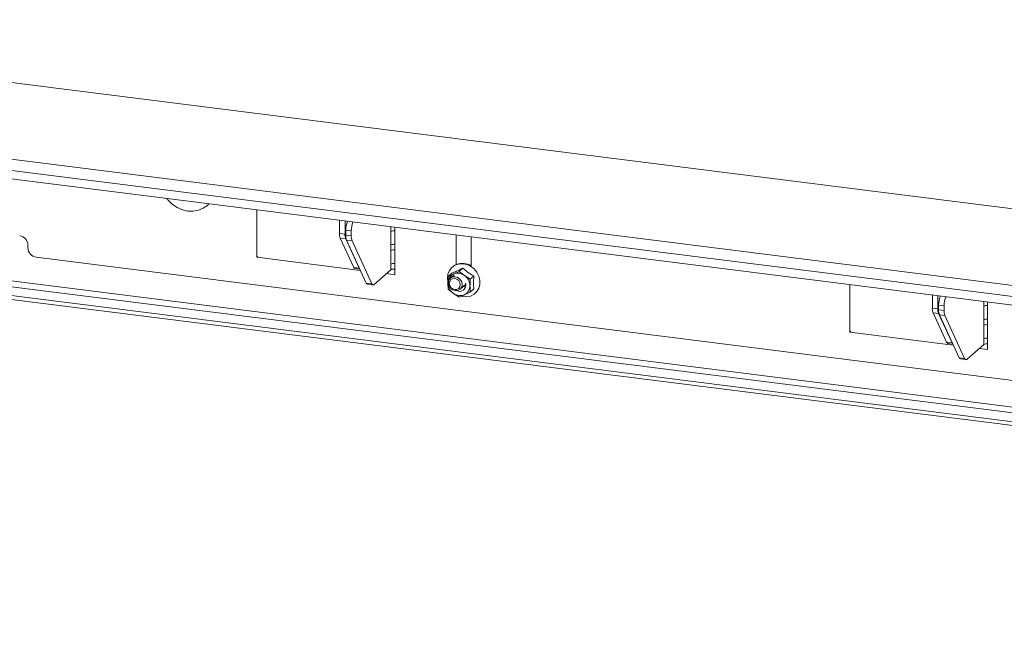
# Model space of a CAD drawing. Units: millimetres. Extents: x 424 to 4073, y 131 to 5783.
# Drawn here: x 2439 to 2773, y 4035 to 4246 of the extents above; entities that cross this region are included whole.
import ezdxf

# ---------------------------------------------------------------- set-up
doc = ezdxf.new("R2010")
doc.units = ezdxf.units.MM

msp = doc.modelspace()

# ---------------------------------------------------------------- linework, layer by layer
at = {"linetype": 'Continuous', "lineweight": 15, "ltscale": 20}
for p, q in [((3374.28, 4106.76), (2267.38, 4246.22)), ((2238.69, 4223.82), (3378.02, 4080.28)), ((2238.69, 4220.05), (3378.02, 4076.5)), ((2270.4, 4213.13), (3368.58, 4074.78)), ((2252.18, 4178.91), (3393.24, 4035.16)), ((3393.24, 4037.11), (2254.12, 4180.62)), ((2519.66, 4181.73), (2519.66, 4165.67)), ((2547.69, 4173.79), (2547.69, 4178.2)), ((2549.57, 4173.56), (2549.57, 4177.96)), ((2565.14, 4176), (2565.14, 4174.43)), ((2566.43, 4174.63), (2566.43, 4175.84)), ((2547.69, 4173.79), (2549.57, 4173.56)), ((2549.83, 4171.93), (2547.96, 4172.16)), ((2552.51, 4162.24), (2547.96, 4172.16)), ((2554.38, 4162), (2549.83, 4171.93)), ((2551.71, 4174.61), (2549.84, 4174.84)), ((2549.84, 4173.16), (2549.84, 4174.84)), ((2549.84, 4173.16), (2551.71, 4172.92)), ((2551.71, 4172.92), (2551.71, 4174.61)), ((2565.14, 4174.43), (2565.14, 4169.84)), ((2566.43, 4170.03), (2566.43, 4174.63)), ((2587.24, 4173.22), (2587.24, 4163.13)), ((2592.39, 4162.48), (2592.39, 4172.57)), ((2442.02, 4168.85), (2442.02, 4169.79)), ((2551.97, 4171.3), (2550.1, 4171.53)), ((2556.78, 4156.95), (2550.1, 4171.53)), ((2558.65, 4156.72), (2551.97, 4171.3)), ((2565.14, 4169.84), (2565.14, 4167.95)), ((2566.43, 4168.15), (2566.43, 4170.03)), ((2444.83, 4165.67), (3230.57, 4066.68)), ((2519.66, 4165.67), (2520.01, 4165.98)), ((2519.66, 4165.67), (2554.82, 4161.24)), ((2565.14, 4167.95), (2565.14, 4163.35)), ((2566.43, 4163.55), (2566.43, 4168.15)), ((2896.74, 4094.7), (2355.09, 4162.95)), ((2552.51, 4162.24), (2554.38, 4162)), ((2552.93, 4161.82), (2554.65, 4161.61)), ((2565.14, 4163.35), (2565.14, 4161.47)), ((2566.43, 4161.66), (2566.43, 4163.55)), ((2589.56, 4162.01), (2588.31, 4160.9)), ((2354.74, 4161.69), (2897.2, 4093.34)), ((2565.14, 4161.47), (2559.45, 4156.45)), ((2563.62, 4160.13), (2566.43, 4159.78)), ((2566.43, 4159.78), (2566.43, 4161.66)), ((2584.3, 4158.58), (2584.4, 4157.52)), ((2585.82, 4160.3), (2584.57, 4159.2)), ((2586.36, 4159.98), (2584.57, 4159.2)), ((2586.57, 4159.71), (2585.33, 4158.62)), ((2588.31, 4160.9), (2586.36, 4159.98)), ((2590.1, 4159.51), (2588.31, 4160.9)), ((2592.05, 4158.26), (2590.1, 4159.51)), ((2593.3, 4159.36), (2592.05, 4158.26)), ((2556.78, 4156.95), (2558.65, 4156.72)), ((2557.21, 4156.54), (2559.08, 4156.31)), ((2588.64, 4154.87), (2590.54, 4156.54)), ((2720.77, 4156.39), (2720.77, 4140.33)), ((2584.57, 4154.84), (2586.36, 4153.45)), ((2586.36, 4153.45), (2588.31, 4152.2)), ((2588.31, 4152.2), (2590.1, 4152.98)), ((2590.1, 4152.98), (2592.05, 4153.9)), ((2593.3, 4155), (2592.05, 4153.9)), ((2748.81, 4148.45), (2748.81, 4152.86)), ((2750.68, 4148.22), (2750.68, 4152.63)), ((2748.81, 4148.45), (2750.68, 4148.22)), ((2752.82, 4149.27), (2750.95, 4149.5)), ((2750.95, 4147.82), (2750.95, 4149.5)), ((2752.82, 4147.59), (2752.82, 4149.27)), ((2766.26, 4150.66), (2766.26, 4149.09)), ((2766.26, 4149.09), (2766.26, 4144.5)), ((2767.54, 4149.29), (2767.54, 4150.5)), ((2767.54, 4144.69), (2767.54, 4149.29)), ((2750.94, 4146.59), (2749.07, 4146.83)), ((2753.62, 4136.9), (2749.07, 4146.83)), ((2755.49, 4136.66), (2750.94, 4146.59)), ((2750.95, 4147.82), (2752.82, 4147.59)), ((2753.08, 4145.96), (2751.21, 4146.19)), ((2757.9, 4131.62), (2751.21, 4146.19)), ((2759.77, 4131.38), (2753.08, 4145.96)), ((2766.26, 4144.5), (2766.26, 4142.61)), ((2766.26, 4142.61), (2766.26, 4138.02)), ((2767.54, 4142.81), (2767.54, 4144.69)), ((2767.54, 4138.21), (2767.54, 4142.81)), ((2720.77, 4140.33), (2721.13, 4140.64)), ((2720.77, 4140.33), (2755.93, 4135.9)), ((2753.62, 4136.9), (2755.49, 4136.66)), ((2754.05, 4136.48), (2755.76, 4136.27)), ((2766.26, 4136.13), (2760.57, 4131.12)), ((2766.26, 4138.02), (2766.26, 4136.13)), ((2767.54, 4136.33), (2767.54, 4138.21)), ((2767.54, 4134.44), (2767.54, 4136.33)), ((2764.74, 4134.79), (2767.54, 4134.44)), ((2757.9, 4131.62), (2759.77, 4131.38)), ((2758.32, 4131.2), (2760.19, 4130.97))]:
    msp.add_line(p, q, dxfattribs=at)
at = {"linetype": 'Continuous', "lineweight": 15, "ltscale": 20, "flags": 128}
for points in [[(2489.14, 4185.58), (2489.66, 4184.94), (2491.08, 4183.59), (2492.69, 4182.51), (2494.45, 4181.76), (2496.27, 4181.34), (2498.1, 4181.3), (2499.85, 4181.61), (2501.47, 4182.28), (2502.89, 4183.27), (2503.41, 4183.78)], [(2589.12, 4152.45), (2589.47, 4152.38), (2590.85, 4152.29), (2592.17, 4152.55), (2593.34, 4153.15), (2594.28, 4154.05), (2594.95, 4155.19), (2595.29, 4156.5), (2595.29, 4157.89), (2594.95, 4159.28), (2594.28, 4160.59), (2593.34, 4161.73), (2592.17, 4162.62), (2590.85, 4163.22), (2589.47, 4163.48), (2588.11, 4163.39), (2586.86, 4162.95), (2585.8, 4162.2), (2584.98, 4161.17), (2584.47, 4159.94), (2584.3, 4158.58), (2584.3, 4158.58)], [(2584.65, 4157.04), (2584.83, 4156.11), (2585.33, 4155.28), (2586.09, 4154.68), (2586.99, 4154.38), (2587.88, 4154.45), (2588.64, 4154.87), (2589.15, 4155.57), (2589.33, 4156.45), (2589.15, 4157.37), (2588.64, 4158.2), (2587.88, 4158.81), (2586.99, 4159.1), (2586.09, 4159.03), (2585.33, 4158.62), (2584.83, 4157.92), (2584.65, 4157.04)], [(2584.94, 4156.82), (2585.08, 4156.08), (2585.49, 4155.42), (2586.09, 4154.93), (2586.81, 4154.7), (2587.53, 4154.75), (2588.13, 4155.09), (2588.54, 4155.65), (2588.68, 4156.35), (2588.54, 4157.09), (2588.13, 4157.75), (2587.53, 4158.24), (2586.81, 4158.47), (2586.09, 4158.42), (2585.49, 4158.09), (2585.08, 4157.52), (2584.94, 4156.82)], [(2558.65, 4156.72), (2558.73, 4156.57), (2558.82, 4156.46), (2558.91, 4156.37), (2559.01, 4156.32), (2559.12, 4156.3), (2559.23, 4156.32), (2559.34, 4156.37), (2559.45, 4156.45)], [(2590.51, 4155.67), (2590, 4155.68), (2589.65, 4155.75)], [(2759.77, 4131.38), (2759.85, 4131.23), (2759.93, 4131.12), (2760.03, 4131.03), (2760.13, 4130.98), (2760.23, 4130.96), (2760.34, 4130.98), (2760.46, 4131.03), (2760.57, 4131.12)]]:
    msp.add_lwpolyline(points, dxfattribs=at)
at = {"linetype": 'Continuous', "lineweight": 15, "ltscale": 400}
for centre, radius, start, end in [((2557.62, 4174.93), 7.79, 157.8822, 180.6211), ((2559.49, 4174.69), 7.79, 157.8822, 180.6211), ((2438.74, 4169.73), 3.28, 1.0587, 81.7605), ((2551.85, 4173.62), 4.16, 177.6711, 200.538), ((2553.72, 4173.39), 4.16, 177.6711, 200.538), ((2553.99, 4172.99), 4.16, 177.6711, 200.538), ((2555.86, 4172.75), 4.16, 177.6711, 200.538), ((2566.06, 4172.69), 1.97, 79.2261, 117.8883), ((2445.3, 4168.91), 3.28, 181.0587, 261.7605), ((2566.06, 4168.1), 1.97, 79.2261, 117.8883), ((2566.06, 4166.21), 1.97, 79.2261, 117.8883), ((2553.1, 4162.42), 0.622, 197.3407, 254.2162), ((2555.18, 4162.33), 0.866, 202.0714, 229.6259), ((2566.06, 4161.61), 1.97, 79.2261, 117.8883), ((2589.37, 4157.99), 5.64, 57.5686, 110.1821), ((2566.06, 4159.73), 1.97, 79.2261, 117.8883), ((2587.74, 4157.03), 3.26, 115.1839, 181.4357), ((2587.82, 4156.48), 3.79, 53.0142, 112.6243), ((2587.6, 4155.93), 4.37, 1.0714, 55.1567), ((2557.38, 4157.14), 0.622, 197.3407, 254.2162), ((2588.85, 4157.03), 4.37, 181.0714, 235.1567), ((2588.45, 4156.22), 2.12, 240.7245, 18.2028), ((2588.71, 4155.93), 3.26, 295.1839, 1.4357), ((2588.64, 4156.48), 3.79, 233.0142, 292.6243), ((2758.74, 4149.59), 7.79, 157.8822, 180.6211), ((2760.61, 4149.35), 7.79, 157.8822, 180.6211), ((2752.96, 4148.28), 4.16, 177.6711, 200.538), ((2767.18, 4147.35), 1.97, 79.2261, 117.8883), ((2754.83, 4148.05), 4.16, 177.6711, 200.538), ((2755.1, 4147.65), 4.16, 177.6711, 200.538), ((2756.97, 4147.42), 4.16, 177.6711, 200.538), ((2767.18, 4142.76), 1.97, 79.2261, 117.8883), ((2767.18, 4140.87), 1.97, 79.2261, 117.8883), ((2754.22, 4137.08), 0.622, 197.3407, 254.2162), ((2756.3, 4136.99), 0.866, 202.0714, 229.6259), ((2767.18, 4136.28), 1.97, 79.2261, 117.8883), ((2767.18, 4134.39), 1.97, 79.2261, 117.8883), ((2758.49, 4131.8), 0.622, 197.3407, 254.2162)]:
    msp.add_arc(centre, radius, start, end, dxfattribs=at)
at = {"linetype": 'Continuous', "lineweight": 15, "ltscale": 20}
for points, knots in [([(2589.56, 4162.01), (2588.82, 4161.64), (2587.45, 4160.97), (2586.33, 4160.51), (2585.82, 4160.3)], [0, 0, 0, 0, 0.534709, 1, 1, 1, 1]), ([(2593.3, 4159.36), (2592.56, 4159.77), (2591.19, 4160.55), (2590.08, 4161.54), (2589.56, 4162.01)], [0, 0, 0, 0, 0.534709, 1, 1, 1, 1]), ([(2584.57, 4159.2), (2584.56, 4159.17), (2584.51, 4158.41), (2584.5, 4157.66), (2584.49, 4156.95)], [0, 0, 0, 0, 0.042142, 1, 1, 1, 1]), ([(2593.3, 4155), (2593.28, 4155.17), (2593.19, 4155.98), (2593.14, 4157.44), (2593.25, 4158.79), (2593.3, 4159.36)], [0, 0, 0, 0, 0.127081, 0.6323, 1, 1, 1, 1]), ([(2584.49, 4156.95), (2584.5, 4156.39), (2584.51, 4155.67), (2584.56, 4155), (2584.57, 4154.84)], [0, 0, 0, 0, 0.773629, 1, 1, 1, 1]), ([(2591.97, 4156.01), (2591.98, 4156.72), (2592, 4157.46), (2592.05, 4158.22), (2592.05, 4158.26)], [0, 0, 0, 0, 0.957858, 1, 1, 1, 1]), ([(2592.05, 4153.9), (2592.04, 4154.05), (2591.99, 4154.73), (2591.98, 4155.45), (2591.97, 4156.01)], [0, 0, 0, 0, 0.226371, 1, 1, 1, 1])]:
    msp.add_open_spline(points, degree=3, knots=knots, dxfattribs=at)

doc.saveas('drawing.dxf')
